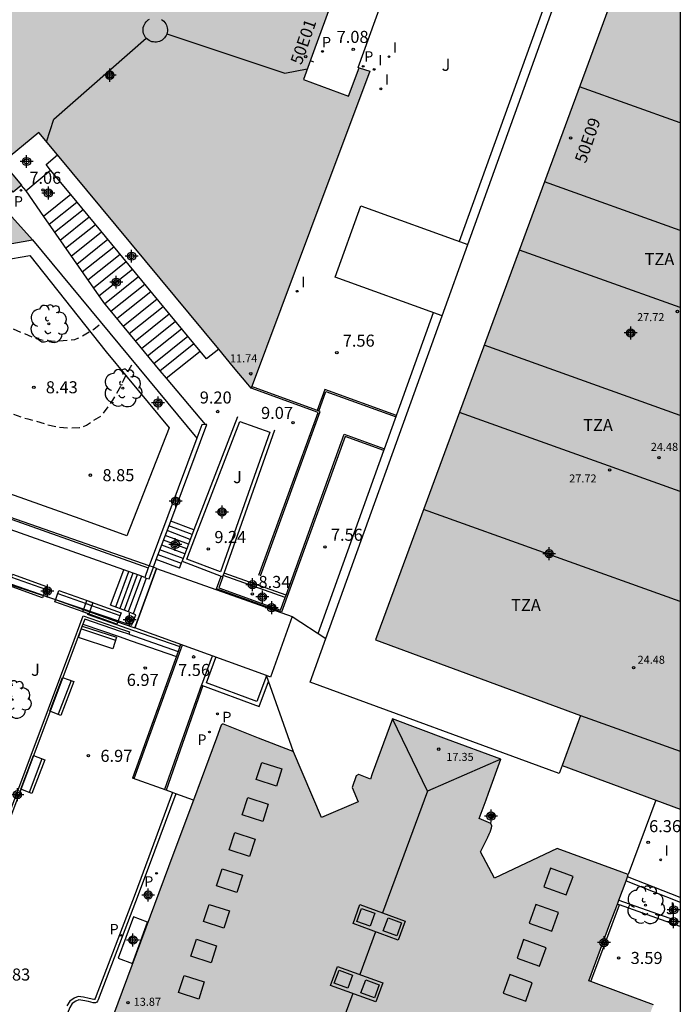
# Model space of a CAD drawing. Units: metres. Extents: x 582743 to 583107, y 4795540 to 4795791.
# Drawn here: x 583053 to 583094, y 4795681 to 4795743 of the extents above; entities that cross this region are included whole.
import ezdxf
from ezdxf.enums import TextEntityAlignment as Align

# ---------------------------------------------------------------- set-up
doc = ezdxf.new("R2010")
doc.units = ezdxf.units.M
doc.header["$MEASUREMENT"] = 0
doc.linetypes.add('TRAZOS_NORMALES', pattern=[0.75, 0.5, -0.25])
for name, color, linetype in [('010106', 9, 'Continuous'), ('020194', 31, 'TRAZOS_NORMALES'), ('020204', 9, 'Continuous'), ('020308', 9, 'Continuous'), ('060106', 9, 'Continuous'), ('060108', 9, 'Continuous'), ('060113', 4, 'Continuous'), ('060117', 9, 'Continuous'), ('060124', 9, 'Continuous'), ('060130', 9, 'Continuous'), ('060141', 9, 'Continuous'), ('060145', 9, 'Continuous'), ('070105', 6, 'Continuous'), ('070117', 9, 'Continuous'), ('080106', 1, 'Continuous'), ('080109', 9, 'Continuous'), ('080110', 9, 'Continuous'), ('080121', 9, 'Continuous'), ('080137', 9, 'Continuous'), ('080201', 9, 'Continuous'), ('080205', 10, 'Continuous'), ('080303', 9, 'Continuous'), ('080311', 9, 'Continuous'), ('080319', 10, 'Continuous'), ('090111', 4, 'Continuous'), ('090202', 1, 'Continuous'), ('100105', 3, 'Continuous'), ('100107', 3, 'Continuous'), ('100202', 3, 'Continuous'), ('100301', 7, 'Continuous'), ('100302', 7, 'Continuous'), ('210102', 4, 'Continuous'), ('210201', 9, 'Continuous'), ('210205', 4, 'Continuous'), ('210301', 9, 'Continuous'), ('210305', 4, 'Continuous'), ('270204', 9, 'Continuous'), ('270304', 9, 'Continuous'), ('990501', 21, 'Continuous'), ('C_Edificios', 5, 'Continuous'), ('Centroides', 1, 'Continuous')]:
    doc.layers.add(name, color=color, linetype=linetype)
doc.layers.add('080111', color=7, linetype='Continuous', lineweight=30)
doc.styles.add('ARIAL', font='arial.ttf', dxfattribs={"height": 1})
doc.styles.add('ARIALI', font='ariali.ttf', dxfattribs={"height": 1})
doc.styles.add('ROMANS', font='romans__.ttf', dxfattribs={"height": 1})
doc.styles.get("Standard").update_dxf_attribs({"font": 'arial.ttf'})

# ---------------------------------------------------------------- blocks, each defined once
blk = doc.blocks.new('Centroide')
for points in [[(0.402, 0), (-0.402, 0)], [(0, -0.402), (0, 0.402)]]:
    blk.add_lwpolyline(points)
for radius in [0.256, 0.159]:
    blk.add_circle((0, 0), radius)
blk = doc.blocks.new('PLUVI3')
blk.add_circle((0, 0), 0.055)
blk = doc.blocks.new('COTAPU')
blk.add_circle((0, 0), 0.075)
blk = doc.blocks.new('PUNTO')
blk.add_circle((0, 0), 0.075)
blk = doc.blocks.new('ARBOL')
blk.add_circle((0, 0), 0.0587)
for centre, radius, start, end in [((-0.564, 0.381), 0.532, 92.28, 254.58), ((-0.28, 0.855), 0.3, 359.28777, 173.60777), ((0.097, 0.97), 0.21, 23.15651, 160.46651), ((0.438, 0.881), 0.24, 301.57804, 139.32804), ((0.656, 0.288), 0.443, 319.85562, 114.76562), ((-0.091, 0.321), 0.12, 119.14, 310.56), ((0.819, -0.249), 0.383, 235.52754, 62.02753), ((-0.556, -0.339), 0.555, 142.64, 266.54), ((-0.039, -0.384), 0.21, 189.64, 323.88), ((-0.301, -0.676), 0.45, 213.78, 295.32), ((0.299, -0.624), 0.532, 224.67, 0.24)]:
    blk.add_arc(centre, radius, start, end)
blk = doc.blocks.new('PLUVI1')
blk.add_circle((0, 0), 0.055)
blk = doc.blocks.new('REIND')
blk.add_circle((0, 0), 0.055)
blk = doc.blocks.new('BloquePortal')
blk.add_circle((0, 0), 0.075)
at = {"flags": 5}
blk.add_attdef('INDICE', text='', height=0.75, dxfattribs=at).set_placement((0, 0), align=Align.MIDDLE_CENTER)
blk = doc.blocks.new('BANCO')
blk.add_line((1.125, 0.1875), (-1.125, 0.1875))
blk.add_lwpolyline([(1.125, 0.75), (1.125, 0), (-1.125, 0), (-1.125, 0.75)], close=True)

msp = doc.modelspace()

# ---------------------------------------------------------------- hatches: boundary and pattern name
at = {"layer": '990501'}
for points in [[(583070.692, 4795738.846), (583077.83, 4795758.355), (583057.091, 4795754.716), (583057.245, 4795754.039), (583059.046, 4795754.367), (583059.564, 4795751.524), (583038.888, 4795748.138), (583052.604, 4795731.811), (583053.129, 4795732.253), (583051.931, 4795733.655), (583054.192, 4795735.53), (583067.437, 4795719.618), (583071.13, 4795729.485), (583074.823, 4795739.353), (583074.495, 4795739.457), (583074.168, 4795739.561), (583073.509, 4795737.795)], [(583053.8, 4795728.845), (583051.012, 4795731.946), (583044.817, 4795739.399), (583044.777, 4795739.415), (583044.737, 4795739.431), (583044.697, 4795739.447), (583044.657, 4795739.463), (583044.618, 4795739.479), (583044.578, 4795739.494), (583044.538, 4795739.509), (583044.498, 4795739.523), (583044.458, 4795739.537), (583044.419, 4795739.55), (583044.379, 4795739.562), (583044.339, 4795739.574), (583044.3, 4795739.584), (583044.26, 4795739.594), (583044.221, 4795739.603), (583044.182, 4795739.61), (583044.142, 4795739.616), (583044.103, 4795739.622), (583044.064, 4795739.625), (583044.025, 4795739.627), (583043.986, 4795739.627), (583043.947, 4795739.626), (583043.884, 4795739.621), (583043.821, 4795739.61), (583043.797, 4795739.606), (583043.773, 4795739.601), (583043.748, 4795739.595), (583043.724, 4795739.589), (583043.7, 4795739.582), (583043.676, 4795739.574), (583043.652, 4795739.566), (583043.628, 4795739.558), (583043.603, 4795739.549), (583043.579, 4795739.539), (583043.555, 4795739.53), (583043.531, 4795739.52), (583043.507, 4795739.509), (583043.483, 4795739.499), (583043.459, 4795739.488), (583043.436, 4795739.477), (583043.412, 4795739.465), (583043.388, 4795739.454), (583043.364, 4795739.443), (583043.34, 4795739.431), (583043.316, 4795739.42), (583043.163, 4795739.342), (583042.825, 4795739.114), (583038.839, 4795728.276), (583038.726, 4795727.886), (583038.72, 4795727.858), (583038.714, 4795727.831), (583038.708, 4795727.803), (583038.702, 4795727.775), (583038.697, 4795727.747), (583038.691, 4795727.72), (583038.686, 4795727.692), (583038.681, 4795727.664), (583038.676, 4795727.637), (583038.672, 4795727.609), (583038.668, 4795727.582), (583038.665, 4795727.555), (583038.662, 4795727.527), (583038.66, 4795727.5), (583038.658, 4795727.473), (583038.657, 4795727.446), (583038.657, 4795727.419), (583038.657, 4795727.393), (583038.659, 4795727.366), (583038.661, 4795727.339), (583038.664, 4795727.313), (583038.668, 4795727.287), (583038.68, 4795727.226), (583038.697, 4795727.165), (583038.71, 4795727.13), (583038.723, 4795727.096), (583038.739, 4795727.063), (583038.756, 4795727.029), (583038.775, 4795726.997), (583038.795, 4795726.965), (583038.817, 4795726.933), (583038.84, 4795726.902), (583038.864, 4795726.872), (583038.89, 4795726.843), (583038.916, 4795726.815), (583038.944, 4795726.787), (583038.973, 4795726.76), (583039.002, 4795726.734), (583039.033, 4795726.709), (583039.064, 4795726.686), (583039.096, 4795726.663), (583039.128, 4795726.641), (583039.161, 4795726.621), (583039.194, 4795726.602), (583039.257, 4795726.568), (583039.321, 4795726.539), (583039.351, 4795726.527), (583039.381, 4795726.515), (583039.412, 4795726.504), (583039.442, 4795726.494), (583039.473, 4795726.485), (583039.504, 4795726.477), (583039.535, 4795726.469), (583039.566, 4795726.462), (583039.597, 4795726.455), (583039.629, 4795726.449), (583039.66, 4795726.444), (583039.692, 4795726.438), (583039.724, 4795726.434), (583039.756, 4795726.429), (583039.787, 4795726.425), (583039.819, 4795726.422), (583039.851, 4795726.418), (583039.884, 4795726.415), (583039.916, 4795726.411), (583039.948, 4795726.408), (583039.98, 4795726.405), (583040.012, 4795726.402)]]:
    msp.add_hatch(color=256, dxfattribs=at).paths.add_polyline_path(points, flags=0)
h = msp.add_hatch(color=256, dxfattribs=at)
h.dxf.hatch_style = 1
h.paths.add_polyline_path([(583094.167, 4795755.376), (583075.19, 4795703.93), (583087.96, 4795699.22), (583086.81, 4795696.1), (583094.165, 4795693.385)])
h = msp.add_hatch(color=256, dxfattribs=at)
h.paths.add_polyline_path([(583065.628, 4795698.674), (583065.563, 4795698.61), (583065.272, 4795697.816), (583055.773, 4795672.26), (583055.698, 4795672.222), (583055.624, 4795672.184), (583055.549, 4795672.146), (583055.474, 4795672.108), (583055.4, 4795672.07), (583055.325, 4795672.032), (583055.251, 4795671.994), (583055.176, 4795671.955), (583055.102, 4795671.917), (583055.027, 4795671.879), (583054.953, 4795671.84), (583054.879, 4795671.801), (583054.805, 4795671.763), (583054.73, 4795671.724), (583054.656, 4795671.685), (583054.582, 4795671.645), (583054.509, 4795671.606), (583054.435, 4795671.566), (583054.361, 4795671.526), (583054.288, 4795671.486), (583054.214, 4795671.446), (583054.141, 4795671.405), (583054.011, 4795671.332), (583053.882, 4795671.259), (583053.825, 4795671.227), (583053.769, 4795671.194), (583053.713, 4795671.161), (583053.657, 4795671.129), (583053.601, 4795671.096), (583053.545, 4795671.062), (583053.489, 4795671.029), (583053.433, 4795670.995), (583053.378, 4795670.962), (583053.322, 4795670.928), (583053.267, 4795670.893), (583053.212, 4795670.859), (583053.157, 4795670.824), (583053.102, 4795670.789), (583053.047, 4795670.754), (583052.993, 4795670.719), (583052.938, 4795670.683), (583052.884, 4795670.647), (583052.83, 4795670.611), (583052.776, 4795670.575), (583052.676, 4795670.506), (583052.577, 4795670.437), (583052.531, 4795670.405), (583052.485, 4795670.372), (583052.439, 4795670.34), (583052.394, 4795670.307), (583052.348, 4795670.274), (583052.303, 4795670.241), (583052.257, 4795670.208), (583052.212, 4795670.174), (583052.167, 4795670.141), (583052.122, 4795670.107), (583052.077, 4795670.073), (583052.032, 4795670.04), (583051.987, 4795670.006), (583051.942, 4795669.972), (583051.898, 4795669.938), (583051.853, 4795669.904), (583051.808, 4795669.87), (583051.764, 4795669.836), (583051.719, 4795669.802), (583051.674, 4795669.767), (583051.63, 4795669.733), (583051.029, 4795669.202), (583050.938, 4795669.12), (583050.846, 4795669.038), (583050.755, 4795668.955), (583050.663, 4795668.873), (583050.572, 4795668.79), (583050.481, 4795668.708), (583050.39, 4795668.625), (583050.3, 4795668.542), (583050.209, 4795668.459), (583050.119, 4795668.375), (583050.03, 4795668.291), (583049.94, 4795668.207), (583049.851, 4795668.123), (583049.763, 4795668.038), (583049.675, 4795667.952), (583049.588, 4795667.866), (583049.501, 4795667.779), (583049.415, 4795667.692), (583049.33, 4795667.604), (583049.245, 4795667.516), (583049.161, 4795667.427), (583049.078, 4795667.337), (583048.901, 4795667.142), (583048.728, 4795666.944), (583048.637, 4795666.837), (583048.546, 4795666.729), (583048.457, 4795666.62), (583048.369, 4795666.51), (583048.282, 4795666.399), (583048.196, 4795666.287), (583048.111, 4795666.175), (583048.027, 4795666.063), (583047.944, 4795665.948), (583047.862, 4795665.834), (583047.781, 4795665.718), (583047.701, 4795665.602), (583047.621, 4795665.485), (583047.543, 4795665.367), (583047.465, 4795665.249), (583047.388, 4795665.131), (583047.312, 4795665.012), (583047.237, 4795664.892), (583047.163, 4795664.772), (583047.089, 4795664.651), (583046.976, 4795664.463), (583046.864, 4795664.275), (583046.825, 4795664.207), (583046.786, 4795664.14), (583046.747, 4795664.072), (583046.708, 4795664.005), (583046.669, 4795663.937), (583046.631, 4795663.869), (583046.593, 4795663.801), (583046.555, 4795663.733), (583046.518, 4795663.664), (583046.481, 4795663.596), (583046.444, 4795663.527), (583046.407, 4795663.458), (583046.371, 4795663.389), (583046.335, 4795663.32), (583046.299, 4795663.251), (583046.264, 4795663.182), (583046.229, 4795663.112), (583046.194, 4795663.042), (583046.16, 4795662.973), (583046.126, 4795662.903), (583046.03, 4795662.703), (583045.938, 4795662.502), (583045.879, 4795662.372), (583045.822, 4795662.241), (583045.765, 4795662.109), (583045.71, 4795661.977), (583045.656, 4795661.844), (583045.603, 4795661.711), (583045.551, 4795661.577), (583045.501, 4795661.443), (583045.451, 4795661.308), (583045.403, 4795661.173), (583045.355, 4795661.037), (583045.309, 4795660.901), (583045.264, 4795660.765), (583045.219, 4795660.628), (583045.176, 4795660.491), (583045.134, 4795660.354), (583045.092, 4795660.216), (583045.052, 4795660.078), (583045.013, 4795659.94), (583044.974, 4795659.801), (583044.871, 4795659.421), (583044.776, 4795659.039), (583044.717, 4795658.796), (583044.662, 4795658.552), (583044.61, 4795658.307), (583044.56, 4795658.062), (583044.514, 4795657.816), (583044.47, 4795657.57), (583044.429, 4795657.323), (583044.392, 4795657.076), (583044.357, 4795656.828), (583044.326, 4795656.58), (583044.298, 4795656.331), (583044.273, 4795656.083), (583044.251, 4795655.834), (583044.233, 4795655.585), (583044.218, 4795655.335), (583044.206, 4795655.086), (583044.198, 4795654.836), (583044.194, 4795654.587), (583044.192, 4795654.337), (583044.195, 4795654.088), (583044.206, 4795653.617), (583044.23, 4795653.147), (583044.244, 4795652.926), (583044.261, 4795652.706), (583044.28, 4795652.486), (583044.303, 4795652.265), (583044.328, 4795652.046), (583044.356, 4795651.826), (583044.387, 4795651.607), (583044.42, 4795651.388), (583044.456, 4795651.169), (583044.494, 4795650.951), (583044.535, 4795650.734), (583044.579, 4795650.517), (583044.625, 4795650.3), (583044.674, 4795650.084), (583044.726, 4795649.868), (583044.779, 4795649.654), (583044.836, 4795649.44), (583044.895, 4795649.226), (583044.956, 4795649.013), (583045.02, 4795648.801), (583045.132, 4795648.442), (583045.251, 4795648.084), (583045.302, 4795647.937), (583045.354, 4795647.79), (583045.407, 4795647.644), (583045.461, 4795647.498), (583045.516, 4795647.353), (583045.572, 4795647.208), (583045.63, 4795647.063), (583045.689, 4795646.919), (583045.749, 4795646.776), (583045.81, 4795646.633), (583045.872, 4795646.49), (583045.936, 4795646.349), (583046.001, 4795646.207), (583046.067, 4795646.067), (583046.134, 4795645.926), (583046.203, 4795645.787), (583046.272, 4795645.648), (583046.343, 4795645.509), (583046.415, 4795645.372), (583046.489, 4795645.234), (583046.671, 4795644.901), (583046.86, 4795644.572), (583046.974, 4795644.379), (583047.091, 4795644.187), (583047.21, 4795643.997), (583047.331, 4795643.809), (583047.455, 4795643.621), (583047.581, 4795643.436), (583047.71, 4795643.251), (583047.84, 4795643.068), (583047.973, 4795642.887), (583048.108, 4795642.708), (583048.245, 4795642.529), (583048.384, 4795642.353), (583048.525, 4795642.178), (583048.668, 4795642.005), (583048.813, 4795641.834), (583048.959, 4795641.664), (583049.108, 4795641.496), (583049.258, 4795641.329), (583049.41, 4795641.165), (583049.564, 4795641.002), (583049.726, 4795640.835), (583049.889, 4795640.67), (583050.077, 4795640.482), (583050.142, 4795640.418), (583050.201, 4795640.362), (583050.261, 4795640.305), (583050.321, 4795640.249), (583050.381, 4795640.194), (583050.441, 4795640.138), (583050.502, 4795640.083), (583050.563, 4795640.028), (583050.625, 4795639.974), (583050.686, 4795639.92), (583050.748, 4795639.866), (583050.81, 4795639.812), (583050.872, 4795639.758), (583050.934, 4795639.705), (583050.997, 4795639.651), (583051.059, 4795639.598), (583051.122, 4795639.545), (583051.185, 4795639.492), (583051.247, 4795639.439), (583051.31, 4795639.386), (583051.373, 4795639.334), (583051.436, 4795639.281), (583051.823, 4795638.969), (583051.972, 4795638.869), (583052.121, 4795638.769), (583052.271, 4795638.67), (583052.42, 4795638.57), (583052.569, 4795638.471), (583052.719, 4795638.372), (583052.869, 4795638.273), (583053.019, 4795638.175), (583053.17, 4795638.078), (583053.321, 4795637.981), (583053.472, 4795637.885), (583053.623, 4795637.79), (583053.776, 4795637.696), (583053.928, 4795637.603), (583054.082, 4795637.511), (583054.236, 4795637.421), (583054.39, 4795637.331), (583054.546, 4795637.243), (583054.702, 4795637.157), (583054.859, 4795637.072), (583055.017, 4795636.989), (583055.176, 4795636.907), (583055.532, 4795636.73), (583055.894, 4795636.561), (583056.095, 4795636.471), (583056.297, 4795636.384), (583056.501, 4795636.3), (583056.706, 4795636.219), (583056.913, 4795636.14), (583057.12, 4795636.065), (583057.329, 4795635.992), (583057.539, 4795635.922), (583057.75, 4795635.854), (583057.962, 4795635.79), (583058.174, 4795635.728), (583058.388, 4795635.669), (583058.603, 4795635.613), (583058.818, 4795635.559), (583059.034, 4795635.508), (583059.25, 4795635.46), (583059.468, 4795635.415), (583059.685, 4795635.372), (583059.904, 4795635.331), (583060.122, 4795635.294), (583060.672, 4795635.206), (583061.223, 4795635.134), (583061.555, 4795635.097), (583061.887, 4795635.065), (583062.221, 4795635.04), (583062.554, 4795635.02), (583062.888, 4795635.006), (583063.222, 4795634.997), (583063.556, 4795634.995), (583063.89, 4795634.998), (583064.224, 4795635.007), (583064.558, 4795635.022), (583064.891, 4795635.043), (583065.225, 4795635.069), (583065.558, 4795635.101), (583065.89, 4795635.139), (583066.221, 4795635.182), (583066.552, 4795635.231), (583066.883, 4795635.286), (583067.212, 4795635.346), (583067.54, 4795635.412), (583067.867, 4795635.484), (583068.429, 4795635.617), (583068.987, 4795635.767), (583069.22, 4795635.833), (583069.453, 4795635.901), (583069.685, 4795635.973), (583069.915, 4795636.048), (583070.145, 4795636.126), (583070.373, 4795636.206), (583070.601, 4795636.29), (583070.827, 4795636.377), (583071.051, 4795636.467), (583071.275, 4795636.56), (583071.496, 4795636.656), (583071.716, 4795636.755), (583071.935, 4795636.857), (583072.151, 4795636.963), (583072.366, 4795637.071), (583072.579, 4795637.183), (583072.79, 4795637.298), (583072.998, 4795637.416), (583073.205, 4795637.537), (583073.409, 4795637.661), (583073.884, 4795637.962), (583074.346, 4795638.28), (583074.607, 4795638.468), (583074.864, 4795638.662), (583075.117, 4795638.861), (583075.367, 4795639.064), (583075.613, 4795639.273), (583075.857, 4795639.485), (583076.097, 4795639.702), (583076.334, 4795639.922), (583076.569, 4795640.146), (583076.802, 4795640.373), (583077.032, 4795640.603), (583077.26, 4795640.836), (583077.487, 4795641.071), (583077.712, 4795641.308), (583077.935, 4795641.548), (583078.158, 4795641.788), (583078.379, 4795642.031), (583078.6, 4795642.274), (583078.82, 4795642.518), (583079.039, 4795642.761), (583079.259, 4795643.006), (583081.631, 4795647.323), (583081.701, 4795647.552), (583081.772, 4795647.782), (583081.842, 4795648.011), (583081.912, 4795648.241), (583081.982, 4795648.47), (583082.05, 4795648.7), (583082.118, 4795648.929), (583082.185, 4795649.159), (583082.25, 4795649.39), (583082.315, 4795649.62), (583082.377, 4795649.851), (583082.438, 4795650.082), (583082.496, 4795650.313), (583082.553, 4795650.545), (583082.607, 4795650.777), (583082.659, 4795651.009), (583082.708, 4795651.242), (583082.754, 4795651.476), (583082.798, 4795651.71), (583082.838, 4795651.944), (583082.874, 4795652.179), (583082.907, 4795652.415), (583082.963, 4795652.864), (583083.005, 4795653.315), (583083.021, 4795653.529), (583083.034, 4795653.744), (583083.045, 4795653.959), (583083.052, 4795654.174), (583083.056, 4795654.39), (583083.057, 4795654.605), (583083.055, 4795654.821), (583083.05, 4795655.037), (583083.042, 4795655.253), (583083.03, 4795655.468), (583083.016, 4795655.684), (583082.999, 4795655.899), (583082.979, 4795656.115), (583082.956, 4795656.329), (583082.931, 4795656.544), (583082.902, 4795656.758), (583082.87, 4795656.971), (583082.836, 4795657.184), (583082.799, 4795657.396), (583082.759, 4795657.608), (583082.673, 4795658.026), (583082.578, 4795658.441), (583082.527, 4795658.646), (583082.475, 4795658.851), (583082.42, 4795659.054), (583082.363, 4795659.257), (583082.304, 4795659.46), (583082.242, 4795659.662), (583082.179, 4795659.863), (583082.115, 4795660.064), (583082.048, 4795660.264), (583081.981, 4795660.464), (583081.912, 4795660.664), (583081.841, 4795660.863), (583081.77, 4795661.062), (583081.698, 4795661.26), (583081.624, 4795661.459), (583081.55, 4795661.657), (583081.476, 4795661.855), (583081.401, 4795662.053), (583081.325, 4795662.25), (583081.25, 4795662.448), (583081.174, 4795662.645), (583081.098, 4795662.843), (583082.627, 4795666.957), (583084.917, 4795666.1), (583086.609, 4795665.467), (583089.551, 4795673.331), (583092.494, 4795681.197), (583090.484, 4795681.945), (583088.474, 4795682.692), (583090.938, 4795689.324), (583086.511, 4795690.945), (583082.605, 4795689.08), (583081.727, 4795690.733), (583082.175, 4795691.633), (583082.19, 4795691.661), (583082.204, 4795691.69), (583082.218, 4795691.719), (583082.232, 4795691.748), (583082.246, 4795691.777), (583082.26, 4795691.806), (583082.274, 4795691.835), (583082.287, 4795691.864), (583082.3, 4795691.894), (583082.312, 4795691.924), (583082.325, 4795691.953), (583082.337, 4795691.984), (583082.348, 4795692.014), (583082.359, 4795692.044), (583082.37, 4795692.075), (583082.379, 4795692.107), (583082.389, 4795692.138), (583082.397, 4795692.17), (583082.405, 4795692.202), (583082.413, 4795692.235), (583082.419, 4795692.268), (583082.426, 4795692.306), (583082.432, 4795692.348), (583082.379, 4795692.502), (583081.645, 4795692.809), (583083.005, 4795696.498), (583079.619, 4795697.751), (583076.233, 4795699.003), (583074.866, 4795695.257), (583074.141, 4795695.549), (583073.985, 4795695.467), (583073.722, 4795694.749), (583074.104, 4795693.848), (583071.826, 4795692.862), (583070.082, 4795696.958), (583067.9, 4795697.819), (583065.717, 4795698.681), (583065.638, 4795698.679), (583065.633, 4795698.677)], flags=0)
h.paths.add_polyline_path([(583070.63, 4795666.981), (583071.827, 4795670.235), (583067.549, 4795671.763), (583066.357, 4795668.509)], flags=0)

# ---------------------------------------------------------------- linework, layer by layer
at = {"layer": '010106', "flags": 128}
msp.add_lwpolyline([(582778.303, 4795540.178), (582744.172, 4795540.179), (582744.177, 4795790.172), (583094.167, 4795790.164), (583094.162, 4795540.171), (582805.226, 4795540.177)], close=True, dxfattribs=at)
at = {"layer": '020194', "flags": 128}
for points, elevation in [([(583047.932, 4795726.873), (583048.409, 4795726.698), (583049.031, 4795726.385), (583049.193, 4795726.247), (583049.643, 4795725.748), (583049.922, 4795725.387), (583050.949, 4795724.318), (583051.467, 4795723.844), (583051.885, 4795723.593), (583054.033, 4795722.696), (583054.511, 4795722.581), (583055.272, 4795722.533), (583056.445, 4795722.644), (583056.634, 4795722.711), (583057.639, 4795723.285), (583057.966, 4795723.548), (583058.081, 4795723.69)], 8.14), ([(583043.428, 4795726.111), (583043.656, 4795725.733), (583044.325, 4795724.932), (583044.835, 4795724.492), (583044.996, 4795724.328), (583045.988, 4795723.166), (583046.216, 4795722.788), (583046.593, 4795721.725), (583046.897, 4795721.133), (583047.363, 4795720.582), (583047.763, 4795720.279), (583048.385, 4795719.95), (583049.484, 4795719.403), (583050.516, 4795718.942), (583051.138, 4795718.646), (583052.126, 4795718.143), (583053.295, 4795717.749), (583053.526, 4795717.696), (583054.678, 4795717.354), (583055.378, 4795717.178), (583056.036, 4795717.13), (583056.738, 4795717.151), (583056.969, 4795717.217), (583057.167, 4795717.31), (583058.146, 4795717.927), (583058.82, 4795718.854), (583059.392, 4795719.885), (583059.471, 4795720.09), (583059.653, 4795720.465), (583060.119, 4795721.235)], 8.64)]:
    msp.add_lwpolyline(points, dxfattribs=dict(at, elevation=elevation))
at = {"layer": '060106', "flags": 128}
for points in [[(583067.92, 4795707.95), (583071.6, 4795718.09), (583067.43, 4795719.61)], [(583071.64, 4795718.18), (583072.08, 4795719.4), (583076.46, 4795717.81)], [(583069.609, 4795706.72), (583073.22, 4795716.73), (583075.74, 4795715.82)], [(583065.66, 4795707.86), (583065.41, 4795707.17), (583069.27, 4795705.78), (583069.551, 4795706.56)], [(583069.551, 4795706.56), (583069.609, 4795706.72)], [(583063.13, 4795703.6), (583060.12, 4795695.28)], [(583064.33, 4795701.12), (583062.04, 4795694.61)]]:
    msp.add_lwpolyline(points, dxfattribs=at)
at = {"layer": '060108', "flags": 128}
msp.add_lwpolyline([(583062.729, 4795694.348), (583061.4, 4795690.76), (583060.399, 4795688.046), (583057.896, 4795681.51), (583057.853, 4795681.42), (583057.817, 4795681.355), (583057.727, 4795681.314), (583057.59, 4795681.321), (583057.292, 4795681.401), (583056.941, 4795681.475), (583056.69, 4795681.507), (583056.499, 4795681.425), (583056.283, 4795681.278), (583056.132, 4795681.034), (583055.877, 4795680.434), (583053.878, 4795674.649)], dxfattribs=at)
at = {"layer": '060113', "flags": 128}
msp.add_lwpolyline([(583062.539, 4795694.418), (583061.2, 4795690.8), (583060.207, 4795688.119), (583057.707, 4795681.591), (583057.674, 4795681.522), (583057.622, 4795681.525), (583057.34, 4795681.601), (583056.975, 4795681.678), (583056.66, 4795681.718), (583056.4, 4795681.606), (583056.131, 4795681.423), (583055.949, 4795681.129)], dxfattribs=at)
at = {"layer": '060117', "flags": 128}
for points in [[(583056.186, 4795731.669), (583054.496, 4795730.301)], [(583063.87, 4795710.79), (583062.42, 4795711.33)], [(583062.97, 4795708.39), (583061.52, 4795708.93)], [(583062.97, 4795708.39), (583063.13, 4795708.82)], [(583060.89, 4795707.78), (583060.07, 4795705.56)]]:
    msp.add_lwpolyline(points, dxfattribs=at)
at = {"layer": '060124', "flags": 128}
for points in [[(583054.933, 4795733.184), (583054.649, 4795733.531), (583055.357, 4795734.132)], [(583053.389, 4795731.887), (583054.933, 4795733.184)], [(583053.1, 4795732.228), (583053.389, 4795731.887)], [(583062.127, 4795720.218), (583064.252, 4795721.914)], [(583060.07, 4795705.56), (583059.691, 4795705.706), (583058.665, 4795706.093), (583059.496, 4795708.281)], [(583052.517, 4795707.335), (583055.047, 4795706.495), (583059.48, 4795705.01), (583059.99, 4795704.85), (583060, 4795704.87)], [(583060, 4795704.87), (583060.24, 4795705.49), (583060.07, 4795705.56)]]:
    msp.add_lwpolyline(points, dxfattribs=at)
at = {"layer": '060130', "flags": 128}
for points in [[(583057.213, 4795705.523), (583059.4, 4795704.76), (583060.04, 4795704.53), (583062.99, 4795703.52)], [(583056.94, 4795704.91), (583059.2, 4795704.13), (583059.95, 4795703.86), (583062.77, 4795702.89)], [(583059.8, 4795704.28), (583062.876, 4795703.202)], [(583062.13, 4795694.57), (583060.03, 4795695.31)], [(583062.539, 4795694.418), (583062.13, 4795694.57)], [(583062.729, 4795694.348), (583062.539, 4795694.418)], [(583063.831, 4795693.94), (583062.729, 4795694.348)]]:
    msp.add_lwpolyline(points, dxfattribs=at)
at = {"layer": '060141', "flags": 128}
for points in [[(583054.837, 4795729.812), (583056.575, 4795731.198)], [(583055.183, 4795729.317), (583056.959, 4795730.734)], [(583055.528, 4795728.823), (583057.343, 4795730.27)], [(583055.874, 4795728.328), (583057.726, 4795729.806)], [(583056.22, 4795727.832), (583058.111, 4795729.341)], [(583056.565, 4795727.338), (583058.495, 4795728.877)], [(583056.91, 4795726.843), (583058.878, 4795728.414)], [(583057.256, 4795726.348), (583059.262, 4795727.949)], [(583057.601, 4795725.853), (583059.646, 4795727.485)], [(583057.947, 4795725.358), (583060.03, 4795727.021)], [(583058.298, 4795724.868), (583060.414, 4795726.557)], [(583058.681, 4795724.403), (583060.798, 4795726.093)], [(583059.064, 4795723.938), (583061.182, 4795725.629)], [(583059.447, 4795723.473), (583061.566, 4795725.164)], [(583059.83, 4795723.008), (583061.949, 4795724.7)], [(583060.213, 4795722.543), (583062.333, 4795724.236)], [(583060.596, 4795722.078), (583062.717, 4795723.771)], [(583060.979, 4795721.613), (583063.101, 4795723.307)], [(583061.361, 4795721.149), (583063.484, 4795722.844)], [(583061.744, 4795720.683), (583063.869, 4795722.378)], [(583063.76, 4795710.49), (583062.3, 4795711.03)], [(583063.42, 4795709.59), (583061.97, 4795710.13)], [(583063.53, 4795709.89), (583062.08, 4795710.43)], [(583063.64, 4795710.19), (583062.19, 4795710.73)], [(583063.2, 4795708.99), (583061.74, 4795709.53)], [(583063.31, 4795709.29), (583061.86, 4795709.83)], [(583063.083, 4795708.693), (583061.63, 4795709.23)], [(583059.796, 4795708.175), (583058.986, 4795705.972)], [(583060.062, 4795708.08), (583059.25, 4795705.873)], [(583060.329, 4795707.986), (583059.514, 4795705.773)], [(583060.59, 4795707.89), (583059.772, 4795705.675)]]:
    msp.add_lwpolyline(points, dxfattribs=at)
at = {"layer": '060145', "flags": 128}
for points in [[(583056.186, 4795731.669), (583054.933, 4795733.184)], [(583053.389, 4795731.887), (583054.496, 4795730.301)], [(583063.869, 4795722.378), (583056.186, 4795731.669)], [(583054.496, 4795730.301), (583058.236, 4795724.944), (583061.744, 4795720.683)], [(583053.8, 4795728.845), (583064.05, 4795716.5)], [(583064.252, 4795721.914), (583063.869, 4795722.378)], [(583065.426, 4795722.034), (583064.646, 4795721.439), (583064.252, 4795721.914)], [(583061.744, 4795720.683), (583062.127, 4795720.218)], [(583062.127, 4795720.218), (583064.57, 4795717.34)]]:
    msp.add_lwpolyline(points, dxfattribs=at)
at = {"layer": '070105', "flags": 128}
for points in [[(583071.114, 4795740.009), (583071.32, 4795739.93)], [(583068.01, 4795707.91), (583071.73, 4795718.15), (583067.463, 4795719.699)], [(583076.49, 4795717.9), (583072.02, 4795719.53), (583071.54, 4795718.21)], [(583066.58, 4795717.82), (583063.87, 4795710.79)], [(583062.42, 4795711.33), (583064.67, 4795717.35), (583064.57, 4795717.34)], [(583064.57, 4795717.34), (583064.35, 4795717.32), (583064.05, 4795716.5)], [(583065.742, 4795708.093), (583068.9, 4795717)], [(583064.05, 4795716.5), (583061.08, 4795708.54)], [(583075.708, 4795715.731), (583073.28, 4795716.6), (583069.33, 4795705.65), (583065.28, 4795707.11), (583065.571, 4795707.894)], [(583059.496, 4795708.281), (583044.382, 4795713.64), (583044.619, 4795714.283)], [(583044.943, 4795714.17), (583044.926, 4795714.125), (583061.02, 4795708.41)], [(583061.52, 4795708.93), (583062.42, 4795711.33)], [(583063.87, 4795710.79), (583063.13, 4795708.82)], [(583061.34, 4795708.45), (583061.52, 4795708.93)], [(583060.8, 4795707.81), (583060.428, 4795707.951), (583059.496, 4795708.281)], [(583061.02, 4795708.41), (583060.8, 4795707.81)], [(583060.89, 4795707.78), (583061.07, 4795707.72), (583061.34, 4795708.45)], [(583061.08, 4795708.54), (583061.02, 4795708.41)], [(583063.13, 4795708.82), (583065.571, 4795707.894)], [(583060.8, 4795707.81), (583060.89, 4795707.78)], [(583065.571, 4795707.894), (583065.66, 4795707.86)], [(583065.66, 4795707.86), (583065.685, 4795707.932)], [(583065.685, 4795707.932), (583065.742, 4795708.093)], [(583059.8, 4795704.28), (583059.3, 4795704.44), (583057.059, 4795705.226), (583056.94, 4795704.91), (583056.341, 4795703.313), (583050.674, 4795688.245), (583050.605, 4795688.088), (583044.645, 4795683.168), (583044.365, 4795683.099), (583044.021, 4795683.027), (583043.796, 4795682.999), (583043.599, 4795682.991), (583043.155, 4795683.083), (583042.772, 4795683.211), (583042.35, 4795683.401), (583042.099, 4795683.549), (583041.666, 4795683.903), (583041.3, 4795684.374), (583040.888, 4795685.109), (583040.604, 4795685.702), (583040.53, 4795686.074), (583040.495, 4795686.491)], [(583040.625, 4795686.443), (583040.731, 4795685.761), (583041.012, 4795685.174), (583041.417, 4795684.452), (583041.767, 4795684.001), (583042.176, 4795683.667), (583042.822, 4795683.343), (583043.191, 4795683.224), (583043.608, 4795683.133), (583043.937, 4795683.168), (583044.246, 4795683.231), (583044.565, 4795683.296), (583047.859, 4795686.015), (583048.49, 4795686.536), (583050.483, 4795688.18), (583050.545, 4795688.319), (583056.2, 4795703.354), (583056.972, 4795705.425), (583059.35, 4795704.6), (583059.85, 4795704.43), (583059.8, 4795704.28)], [(583063.03, 4795703.63), (583062.876, 4795703.202)], [(583062.876, 4795703.202), (583060.03, 4795695.31)], [(583065, 4795702.92), (583064.33, 4795701.11), (583067.93, 4795699.77), (583068.51, 4795701.34)], [(583068.39, 4795701.69), (583067.79, 4795700.08), (583064.64, 4795701.25), (583065.23, 4795702.84)], [(583064.43, 4795701.09), (583062.13, 4795694.57)], [(583090.79, 4795688.92), (583094.16, 4795687.6), (583094.165, 4795687.598)], [(583094.165, 4795687.878), (583094.16, 4795687.88), (583090.88, 4795689.16)], [(583090.25, 4795687.47), (583090.38, 4795687.43)], [(583090.34, 4795687.72), (583094.16, 4795686.36), (583094.165, 4795686.358)], [(583094.165, 4795686.078), (583094.16, 4795686.08), (583090.38, 4795687.43)]]:
    msp.add_lwpolyline(points, dxfattribs=at)
msp.add_lwpolyline([(583066.72, 4795717.52), (583068.6, 4795716.86), (583065.52, 4795708.16), (583063.43, 4795708.95), (583064.08, 4795710.7)], close=True, dxfattribs=at)
at = {"layer": '070117', "flags": 128}
for points in [[(583054.887, 4795707.039), (583054.66, 4795707.115), (583054.597, 4795706.91), (583054.821, 4795706.832), (583054.887, 4795707.039)], [(583059.98, 4795705.25), (583059.78, 4795705.31), (583059.71, 4795705.11), (583059.92, 4795705.04), (583059.98, 4795705.25)], [(583082.51, 4795693.01), (583082.32, 4795693.08), (583082.24, 4795692.89), (583082.43, 4795692.82), (583082.51, 4795693.01)]]:
    msp.add_lwpolyline(points, dxfattribs=at)
at = {"layer": '080106', "flags": 128}
for points in [[(583060.726, 4795741.701), (583060.705, 4795741.794), (583060.695, 4795741.889), (583060.698, 4795741.984), (583060.712, 4795742.078), (583060.739, 4795742.17), (583060.776, 4795742.258), (583060.824, 4795742.34), (583060.882, 4795742.415), (583060.949, 4795742.483), (583061.025, 4795742.542), (583061.106, 4795742.591)], [(583061.838, 4795742.571), (583061.917, 4795742.518), (583061.988, 4795742.455), (583062.052, 4795742.384), (583062.106, 4795742.305), (583062.149, 4795742.221), (583062.182, 4795742.131), (583062.203, 4795742.038), (583062.213, 4795741.943), (583062.21, 4795741.848), (583062.196, 4795741.754), (583062.169, 4795741.662), (583062.132, 4795741.574), (583062.084, 4795741.492), (583062.026, 4795741.417), (583061.959, 4795741.349), (583061.883, 4795741.29), (583061.802, 4795741.241), (583061.714, 4795741.203), (583061.623, 4795741.176), (583061.529, 4795741.161), (583061.434, 4795741.157), (583061.339, 4795741.166), (583061.245, 4795741.186), (583061.156, 4795741.218), (583061.07, 4795741.261), (583060.991, 4795741.314), (583060.92, 4795741.377), (583060.856, 4795741.448), (583060.802, 4795741.527), (583060.759, 4795741.611), (583060.726, 4795741.701)], [(583068.09, 4795696.3), (583069.35, 4795695.89), (583069.01, 4795694.82), (583067.75, 4795695.23), (583068.09, 4795696.3)], [(583067.23, 4795694.1), (583068.49, 4795693.69), (583068.15, 4795692.62), (583066.88, 4795693.03), (583067.23, 4795694.1)], [(583066.42, 4795691.92), (583067.68, 4795691.51), (583067.33, 4795690.44), (583066.07, 4795690.85), (583066.42, 4795691.92)], [(583065.627, 4795689.677), (583066.888, 4795689.269), (583066.543, 4795688.201), (583065.282, 4795688.609), (583065.627, 4795689.677)], [(583085.67, 4795688.55), (583087.07, 4795688.05), (583087.49, 4795689.2), (583086.08, 4795689.7), (583085.67, 4795688.55)], [(583064.815, 4795687.45), (583066.076, 4795687.042), (583065.731, 4795685.974), (583064.47, 4795686.382), (583064.815, 4795687.45)], [(583084.763, 4795686.293), (583086.164, 4795685.789), (583086.576, 4795686.94), (583085.176, 4795687.444), (583084.763, 4795686.293)], [(583074.304, 4795687.206), (583075.142, 4795686.898), (583074.845, 4795686.089), (583074.007, 4795686.397), (583074.304, 4795687.206)], [(583075.965, 4795686.615), (583076.803, 4795686.307), (583076.506, 4795685.498), (583075.668, 4795685.806), (583075.965, 4795686.615)], [(583064.02, 4795685.286), (583065.281, 4795684.878), (583064.936, 4795683.81), (583063.675, 4795684.218), (583064.02, 4795685.286)], [(583083.999, 4795684.108), (583085.4, 4795683.604), (583085.812, 4795684.755), (583084.411, 4795685.259), (583083.999, 4795684.108)], [(583072.911, 4795683.35), (583073.749, 4795683.042), (583073.452, 4795682.233), (583072.614, 4795682.542), (583072.911, 4795683.35)], [(583063.249, 4795683.034), (583064.51, 4795682.626), (583064.165, 4795681.558), (583062.904, 4795681.966), (583063.249, 4795683.034)], [(583074.573, 4795682.746), (583075.411, 4795682.438), (583075.114, 4795681.629), (583074.276, 4795681.937), (583074.573, 4795682.746)], [(583083.137, 4795681.925), (583084.538, 4795681.421), (583084.95, 4795682.572), (583083.549, 4795683.076), (583083.137, 4795681.925)]]:
    msp.add_lwpolyline(points, dxfattribs=at)
at = {"layer": '080109', "flags": 128}
for points in [[(583054.671, 4795734.955), (583055.13, 4795736.353), (583060.89, 4795741.403)], [(583062.173, 4795741.677), (583069.54, 4795739.22), (583070.93, 4795739.5)], [(583078.43, 4795694.51), (583076.23, 4795699)], [(583083, 4795696.49), (583078.43, 4795694.51)], [(583078.43, 4795694.51), (583075.625, 4795686.926)], [(583075.188, 4795685.746), (583074.202, 4795683.085)], [(583073.765, 4795681.906), (583072.478, 4795678.426)]]:
    msp.add_lwpolyline(points, dxfattribs=at)
at = {"layer": '080110', "flags": 128}
for points in [[(583094.166, 4795736.137), (583087.9, 4795738.38)], [(583094.166, 4795729.435), (583085.71, 4795732.46)], [(583079.33, 4795724.12), (583080.93, 4795728.56)], [(583094.166, 4795724.623), (583084.15, 4795728.21)], [(583094.166, 4795717.907), (583081.96, 4795722.28)], [(583094.166, 4795713.178), (583080.42, 4795718.1)], [(583094.166, 4795706.325), (583078.18, 4795712.05)], [(583061.53, 4795708.38), (583060.22, 4795704.79), (583060.18, 4795704.67)], [(583069.98, 4795705.38), (583068.64, 4795701.61), (583068.39, 4795701.7)], [(583086.81, 4795696.1), (583086.62, 4795695.6), (583071.1, 4795701.29), (583072.08, 4795704.02)], [(583087.96, 4795699.22), (583094.165, 4795696.99)], [(583074.208, 4795687.441), (583077.031, 4795686.416), (583076.602, 4795685.233), (583073.779, 4795686.258), (583074.208, 4795687.441)], [(583072.815, 4795683.589), (583075.638, 4795682.564), (583075.209, 4795681.381), (583072.386, 4795682.407), (583072.815, 4795683.589)]]:
    msp.add_lwpolyline(points, dxfattribs=at)
at = {"layer": '080111', "flags": 128}
for points in [[(583077.77, 4795758.2), (583071.31, 4795740.55)], [(583094.167, 4795755.376), (583075.19, 4795703.93), (583087.96, 4795699.22), (583086.81, 4795696.1), (583094.165, 4795693.385)], [(583053.1, 4795732.228), (583052.604, 4795731.811), (583038.888, 4795748.138), (583057.668, 4795751.213)], [(583071.31, 4795740.55), (583070.69, 4795738.84), (583073.5, 4795737.79), (583074.16, 4795739.56)], [(583074.16, 4795739.56), (583074.49, 4795739.45), (583074.82, 4795739.35), (583071.12, 4795729.48), (583067.43, 4795719.61), (583067.223, 4795719.857)], [(583053.8, 4795728.845), (583051.012, 4795731.946), (583044.817, 4795739.399)], [(583055.357, 4795734.132), (583054.192, 4795735.53), (583051.931, 4795733.655), (583053.129, 4795732.253), (583053.1, 4795732.228)], [(583065.426, 4795722.034), (583055.357, 4795734.132)], [(583040.012, 4795726.402), (583053.8, 4795728.845)], [(583067.223, 4795719.857), (583066.34, 4795720.91), (583065.426, 4795722.034)], [(583073.98, 4795695.46), (583073.72, 4795694.74), (583074.1, 4795693.84), (583071.82, 4795692.86), (583070.08, 4795696.95), (583069.94, 4795697.01), (583069.89, 4795697.03), (583067.9, 4795697.81), (583065.71, 4795698.68), (583065.63, 4795698.67), (583065.56, 4795698.61), (583065.27, 4795697.81), (583063.831, 4795693.94)], [(583082.072, 4795693.969), (583082.22, 4795694.37), (583083, 4795696.49), (583079.61, 4795697.75), (583076.23, 4795699), (583074.98, 4795695.59), (583074.86, 4795695.25), (583074.14, 4795695.54), (583074.12, 4795695.54), (583073.98, 4795695.46)], [(583063.831, 4795693.94), (583062.56, 4795690.52), (583056.577, 4795674.422)], [(583090.88, 4795689.16), (583090.93, 4795689.32), (583090.14, 4795689.61), (583086.51, 4795690.94), (583082.6, 4795689.08), (583081.72, 4795690.73), (583082.17, 4795691.63), (583082.18, 4795691.66), (583082.2, 4795691.69), (583082.21, 4795691.71), (583082.23, 4795691.74), (583082.24, 4795691.77), (583082.25, 4795691.8), (583082.27, 4795691.83), (583082.28, 4795691.86), (583082.29, 4795691.89), (583082.31, 4795691.92), (583082.32, 4795691.95), (583082.33, 4795691.98), (583082.34, 4795692.01), (583082.35, 4795692.04), (583082.36, 4795692.07), (583082.37, 4795692.1), (583082.38, 4795692.13), (583082.39, 4795692.17), (583082.4, 4795692.2), (583082.41, 4795692.23), (583082.41, 4795692.26), (583082.42, 4795692.3), (583082.43, 4795692.34), (583082.37, 4795692.5), (583081.64, 4795692.8), (583082.072, 4795693.969)], [(583090.34, 4795687.72), (583090.79, 4795688.92)], [(583090.79, 4795688.92), (583090.88, 4795689.16)], [(583088.594, 4795682.648), (583088.474, 4795682.692), (583089.79, 4795686.25), (583090.25, 4795687.47)], [(583090.25, 4795687.47), (583090.34, 4795687.72)], [(583092.494, 4795681.197), (583090.484, 4795681.945), (583088.594, 4795682.648)]]:
    msp.add_lwpolyline(points, dxfattribs=at)
at = {"layer": '080121', "flags": 128}
for points in [[(583061.08, 4795708.54), (583044.943, 4795714.17)], [(583060.224, 4795704.792), (583061.53, 4795708.38), (583061.34, 4795708.45)], [(583061.34, 4795708.45), (583061.08, 4795708.54)], [(583052.508, 4795707.393), (583055.047, 4795706.495), (583059.45, 4795704.93), (583060.18, 4795704.67), (583060.224, 4795704.792)]]:
    msp.add_lwpolyline(points, dxfattribs=at)
at = {"layer": '080137', "flags": 128}
for points in [[(583061.53, 4795708.38), (583069.98, 4795705.38), (583072.08, 4795704.02), (583079.33, 4795724.12), (583072.67, 4795726.52), (583074.27, 4795730.96), (583080.93, 4795728.56), (583090.07, 4795753.93), (583082.6, 4795756.66), (583083.7, 4795759.66), (583077.64, 4795761.86)], [(583070.08, 4795696.95), (583068.39, 4795701.7), (583060.18, 4795704.67)], [(583092.64, 4795693.95), (583090.93, 4795689.32)]]:
    msp.add_lwpolyline(points, dxfattribs=at)
at = {"layer": '090111', "flags": 128}
msp.add_lwpolyline([(583060.03, 4795683.769), (583060.98, 4795686.349), (583060.091, 4795686.679), (583059.141, 4795684.099), (583060.03, 4795683.769)], dxfattribs=at)
at = {"layer": '100105', "flags": 128}
for points in [[(583074.16, 4795739.56), (583074.11, 4795739.57), (583080.35, 4795756.88), (583089.36, 4795753.59), (583080.4, 4795728.75)], [(583075.74, 4795715.82), (583078.8, 4795724.31)], [(583071.6, 4795704.33), (583075.708, 4795715.731)], [(583075.708, 4795715.731), (583075.74, 4795715.82)]]:
    msp.add_lwpolyline(points, dxfattribs=at)
at = {"layer": '100107', "flags": 128}
msp.add_lwpolyline([(583040.012, 4795726.402), (583040.163, 4795725.549), (583053.638, 4795727.874), (583058.404, 4795721.86), (583062.324, 4795717.14), (583059.686, 4795710.412), (583056.787, 4795711.472), (583045.426, 4795715.5)], dxfattribs=at)
at = {"layer": '210102', "flags": 128}
for points in [[(583069.551, 4795706.56), (583065.685, 4795707.932)], [(583069.609, 4795706.72), (583065.742, 4795708.093)], [(583088.594, 4795682.648), (583089.92, 4795686.2), (583090.38, 4795687.43)]]:
    msp.add_lwpolyline(points, dxfattribs=at)

# ---------------------------------------------------------------- block references
at = {"layer": '020204'}
for p, rotation in [((583073.79, 4795740.71, 7.07), 359.99), ((583054.467, 4795731.953, 7.058), 359.9987685839998), ((583053.891, 4795719.661, 8.428), 359.9987685839998), ((583065.35, 4795718.15, 9.19), 359.99), ((583057.417, 4795714.186, 8.851), 359.9987685839998), ((583060.83, 4795702.17, 6.96), 359.99), ((583057.29, 4795696.71, 6.96), 359.99), ((583090.33, 4795684.117, 3.594), 359.9987685839998)]:
    msp.add_blockref('COTAPU', p, dxfattribs=dict(at, rotation=rotation))
for p in [(583072.77, 4795721.81, 7.56), (583070.04, 4795717.45, 9.07), (583064.76, 4795709.59, 9.24), (583072.03, 4795709.72, 7.56), (583067.51, 4795706.79, 8.34), (583063.85, 4795702.87, 7.56), (583092.17, 4795691.32, 6.36)]:
    msp.add_blockref('COTAPU', p, dxfattribs=at)
at = {"layer": '080201'}
for p in [(583093.99, 4795724.38, 27.72), (583092.84, 4795715.28, 24.48), (583089.77, 4795714.51, 27.72), (583091.26, 4795702.19, 24.48)]:
    msp.add_blockref('PUNTO', p, dxfattribs=at)
for p, rotation in [((583067.41, 4795720.5, 11.73), 359.99), ((583079.12, 4795697.12, 17.35), 359.99), ((583059.752, 4795681.337, 13.865), 359.9987685839998)]:
    msp.add_blockref('PUNTO', p, dxfattribs=dict(at, rotation=rotation))
at = {"layer": '080205', "rotation": 359.9987685839998}
for p in [(583070.831, 4795740.25), (583087.338, 4795735.19)]:
    msp.add_blockref('BloquePortal', p, dxfattribs=at)
at = {"layer": '090202'}
for p, rotation in [((583053.627, 4795707.638), 160.1486184987507), ((583056.501, 4795706.623), 160.4473599921918), ((583058.262, 4795705.997), 160.4473599921918), ((583057.978, 4795704.438), 161.8236312720286), ((583055.984, 4795700.276), 69.12878814687078), ((583054.173, 4795695.405), 69.12878814687078)]:
    msp.add_blockref('BANCO', p, dxfattribs=dict(at, rotation=rotation))
at = {"layer": '100202'}
for p, rotation in [((583054.82, 4795723.607), 359.9987685839998), ((583059.436, 4795719.608), 359.9987685839998), ((583052.544, 4795700.206), 359.9987685839998), ((583092.01, 4795687.41), 359.99)]:
    msp.add_blockref('ARBOL', p, dxfattribs=dict(at, rotation=rotation))
at = {"layer": '210201'}
for p, rotation in [((583065.33, 4795699.32, 6.97), 359.99), ((583064.83, 4795698.19, 6.97), 359.99), ((583061.54, 4795689.386, 7.115), 359.9987685839998)]:
    msp.add_blockref('PLUVI1', p, dxfattribs=dict(at, rotation=rotation))
at = {"layer": '210205'}
for p, rotation in [((583071.88, 4795740.58, 6.9), 359.99), ((583074.41, 4795739.65, 6.89), 359.99), ((583053.089, 4795731.929, 6.891), 359.9987685839998), ((583059.305, 4795685.524, 6.936), 359.9987685839998)]:
    msp.add_blockref('PLUVI3', p, dxfattribs=dict(at, rotation=rotation))
at = {"layer": '270204'}
for p in [(583076.02, 4795740.25, 7.56), (583075.1, 4795739.46, 7.56), (583075.52, 4795738.25, 7.56), (583070.3, 4795725.64, 7.56), (583092.95, 4795690.23, 6.12)]:
    msp.add_blockref('REIND', p, dxfattribs=at)
at = {"layer": 'C_Edificios', "rotation": 359.9987685839998}
for p in [(583058.627, 4795739.106), (583086.003, 4795709.294)]:
    msp.add_blockref('Centroide', p, dxfattribs=at)
at = {"layer": 'Centroides', "rotation": 359.9987685839998}
for p in [(583058.624, 4795739.094), (583053.437, 4795733.725), (583054.798, 4795731.755), (583059.984, 4795727.826), (583059.028, 4795726.206), (583091.081, 4795723.043), (583061.633, 4795718.688), (583062.73, 4795712.569), (583065.616, 4795711.89), (583062.705, 4795709.869), (583067.513, 4795707.361), (583054.739, 4795706.97), (583068.134, 4795706.6), (583068.714, 4795705.928), (583059.86, 4795705.18), (583052.867, 4795694.283), (583082.38, 4795692.952), (583061.014, 4795688.034), (583093.759, 4795687.113), (583093.759, 4795686.373), (583060.066, 4795685.234), (583089.422, 4795685.074)]:
    msp.add_blockref('Centroide', p, dxfattribs=at)

# ---------------------------------------------------------------- texts
at = {"layer": '020308', "style": 'ARIAL'}
for s, rotation, p in [('7.08', 359.99, (583072.76, 4795741.11)), ('7.06', 359.99877, (583053.612, 4795732.332)), ('8.43', 359.99877, (583054.641, 4795719.286)), ('9.20', 359.99, (583064.23, 4795718.65)), ('8.85', 359.99877, (583058.167, 4795713.811)), ('6.97', 359.99, (583059.68, 4795701.06)), ('6.97', 359.99, (583058.04, 4795696.33)), ('3.59', 359.99877, (583091.08, 4795683.742)), ('6.83', 359.99877, (583051.678, 4795682.71))]:
    msp.add_text(s, height=0.75, rotation=rotation, dxfattribs=at).set_placement(p)
for s, p in [('7.56', (583073.14, 4795722.19)), ('9.07', (583068.05, 4795717.69)), ('7.56', (583072.4, 4795710.1)), ('9.24', (583065.14, 4795709.96)), ('8.34', (583067.89, 4795707.16)), ('7.56', (583062.88, 4795701.68)), ('6.36', (583092.23, 4795691.95))]:
    msp.add_text(s, height=0.75, dxfattribs=at).set_placement(p)
at = {"layer": '080303', "style": 'ARIAL'}
for s, p in [('27.72', (583091.48, 4795723.78)), ('24.48', (583092.334, 4795715.7)), ('27.72', (583087.25, 4795713.73)), ('24.48', (583091.51, 4795702.44))]:
    msp.add_text(s, height=0.5, dxfattribs=at).set_placement(p)
for s, rotation, p in [('11.74', 359.99877, (583066.112, 4795721.214)), ('17.35', 359.99, (583079.59, 4795696.39)), ('13.87', 359.99877, (583060.112, 4795681.136))]:
    msp.add_text(s, height=0.5, rotation=rotation, dxfattribs=at).set_placement(p)
at = {"layer": '080311', "style": 'ARIAL'}
for p in [(583091.946, 4795727.268), (583088.12, 4795716.93), (583083.63, 4795705.72)]:
    msp.add_text('TZA', height=0.75, rotation=359.99, dxfattribs=at).set_placement(p)
at = {"layer": '080319', "style": 'ARIALI'}
for s, p in [('50E01', (583070.569, 4795739.703)), ('50E09', (583088.282, 4795733.567))]:
    msp.add_text(s, height=0.75, rotation=70.8911, dxfattribs=at).set_placement(p)
at = {"layer": '100301', "style": 'ARIAL'}
for p in [(583079.3, 4795739.37), (583066.31, 4795713.69)]:
    msp.add_text('J', height=0.75, dxfattribs=at).set_placement(p)
at = {"layer": '100302', "style": 'ARIAL'}
for rotation, p in [(359.99877, (583053.717, 4795701.687)), (359.99, (583093.28, 4795686.84))]:
    msp.add_text('J', height=0.75, rotation=rotation, dxfattribs=at).set_placement(p)
at = {"layer": '210301', "style": 'ROMANS'}
for rotation, p in [(359.99, (583065.64, 4795698.8)), (359.99, (583064.09, 4795697.39)), (359.99877, (583060.773, 4795688.553))]:
    msp.add_text('P', height=0.65, rotation=rotation, dxfattribs=at).set_placement(p)
at = {"layer": '210305', "style": 'ROMANS'}
for rotation, p in [(359.99, (583071.85, 4795740.83)), (359.99, (583074.48, 4795739.94)), (359.99877, (583052.652, 4795730.914)), (359.99877, (583058.613, 4795685.585))]:
    msp.add_text('P', height=0.65, rotation=rotation, dxfattribs=at).set_placement(p)
at = {"layer": '270304', "style": 'ROMANS'}
for p in [(583076.27, 4795740.5), (583075.35, 4795739.71), (583075.77, 4795738.5), (583070.55, 4795725.89), (583093.2, 4795690.48)]:
    msp.add_text('I', height=0.65, dxfattribs=at).set_placement(p)

doc.saveas('drawing.dxf')
